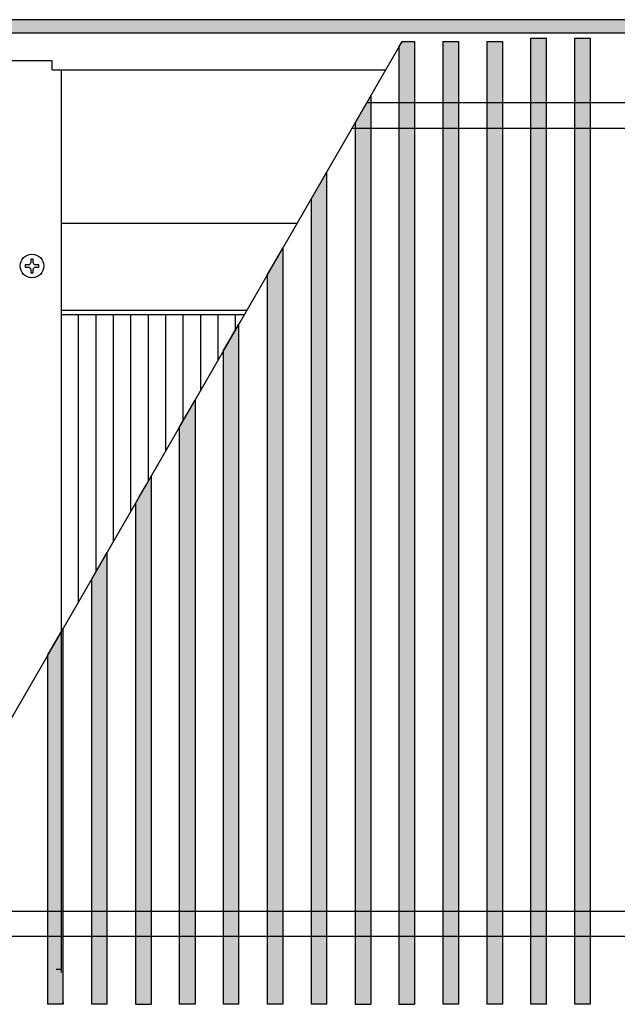
# Model space of a CAD drawing. Units: millimetres. Extents: x 8176 to 15596, y -452 to 4765.
# Drawn here: x 10389 to 10592, y 2129 to 2463 of the extents above; entities that cross this region are included whole.
import ezdxf

# ---------------------------------------------------------------- set-up
doc = ezdxf.new("R2010")
doc.units = ezdxf.units.MM
doc.layers.add('1', color=7, linetype='Continuous')
pattern_1 = [(45, (-1547.764606, -308.96274), (-0.014142135624, 1e-18), [])]
pattern_2 = [(135, (-1547.764606, -308.96274), (-1e-18, -0.014142135624), [])]

msp = doc.modelspace()

# ---------------------------------------------------------------- hatches: boundary and pattern name
at = {"layer": '1', "linetype": 'Continuous'}
h = msp.add_hatch(dxfattribs=at)
h.set_pattern_fill('_USER', color=6, scale=0.01, angle=45, pattern_type=0)
h.set_pattern_definition([(45, (0, 0), (-0.007071067812, 0.007071067812), [])])
h.paths.add_polyline_path([(9907.64, 2462.96), (9907.64, 2461.77), (9907.64, 2458.56), (9907.64, 2458.36), (9907.84, 2458.36), (9912.24, 2458.36), (9912.38, 2458.36), (11107.44, 2458.36), (11107.64, 2458.36), (11107.64, 2462.96)])
h = msp.add_hatch(dxfattribs=at)
h.set_pattern_fill('CUSTOM142', color=6, scale=0.01, angle=45, pattern_type=2)
h.set_pattern_definition(pattern_1)
h.paths.add_polyline_path([(10562.63, 2290.58), (10562.63, 2456.06), (10562.63, 2456.7), (10567.95, 2456.7), (10567.95, 2129.21), (10562.63, 2129.21)])
h = msp.add_hatch(dxfattribs=at)
h.set_pattern_fill('CUSTOM143', color=6, scale=0.01, angle=45, pattern_type=2)
h.set_pattern_definition(pattern_1)
h.paths.add_polyline_path([(10577.52, 2290.58), (10577.52, 2456.06), (10577.52, 2456.7), (10582.83, 2456.7), (10582.83, 2129.21), (10577.52, 2129.21)])
h = msp.add_hatch(dxfattribs=at)
h.set_pattern_fill('CUSTOM186', color=6, scale=0.01, angle=45, pattern_type=2)
h.set_pattern_definition(pattern_1)
h.paths.add_polyline_path([(10523.29, 2129.21), (10517.98, 2129.21), (10517.98, 2453.69), (10519.05, 2455.55), (10523.29, 2455.55)])
h = msp.add_hatch(dxfattribs=at)
h.set_pattern_fill('CUSTOM188', color=6, scale=0.01, angle=45, pattern_type=2)
h.set_pattern_definition(pattern_1)
h.paths.add_polyline_path([(10538.18, 2455.55), (10538.18, 2129.21), (10532.86, 2129.21), (10532.86, 2455.55)])
h = msp.add_hatch(dxfattribs=at)
h.set_pattern_fill('CUSTOM187', color=6, scale=0.01, angle=45, pattern_type=2)
h.set_pattern_definition(pattern_1)
h.paths.add_polyline_path([(10553.06, 2129.21), (10547.75, 2129.21), (10547.75, 2455.55), (10553.06, 2455.55)])
h = msp.add_hatch(dxfattribs=at)
h.set_pattern_fill('CUSTOM185', color=6, scale=0.01, angle=45, pattern_type=2)
h.set_pattern_definition(pattern_1)
h.paths.add_polyline_path([(10508.41, 2273.55), (10508.41, 2129.21), (10503.09, 2129.21), (10503.09, 2427.91), (10508.41, 2437.11)])
h = msp.add_hatch(dxfattribs=at)
h.set_pattern_fill('CUSTOM182', color=6, scale=0.01, angle=135, pattern_type=2)
h.set_pattern_definition(pattern_2)
h.paths.add_polyline_path([(10493.52, 2129.21), (10488.21, 2129.21), (10488.21, 2402.12), (10493.52, 2411.33)])
h = msp.add_hatch(dxfattribs=at)
h.set_pattern_fill('CUSTOM183', color=6, scale=0.01, angle=45, pattern_type=2)
h.set_pattern_definition(pattern_1)
h.paths.add_polyline_path([(10478.64, 2385.55), (10478.64, 2129.21), (10473.32, 2129.21), (10473.32, 2376.34)])
h = msp.add_hatch(dxfattribs=at)
h.set_pattern_fill('CUSTOM179', color=6, scale=0.01, angle=135, pattern_type=2)
h.set_pattern_definition(pattern_2)
h.paths.add_polyline_path([(10463.75, 2129.21), (10458.44, 2129.21), (10458.44, 2350.56), (10463.75, 2359.77)])
h = msp.add_hatch(dxfattribs=at)
h.set_pattern_fill('CUSTOM184', color=6, scale=0.01, angle=135, pattern_type=2)
h.set_pattern_definition(pattern_2)
h.paths.add_polyline_path([(10448.87, 2129.21), (10443.55, 2129.21), (10443.55, 2324.78), (10448.87, 2333.99)])
h = msp.add_hatch(dxfattribs=at)
h.set_pattern_fill('CUSTOM181', color=6, scale=0.01, angle=135, pattern_type=2)
h.set_pattern_definition(pattern_2)
h.paths.add_polyline_path([(10433.98, 2308.21), (10433.98, 2288.17), (10433.98, 2129.21), (10428.67, 2129.21), (10428.67, 2299), (10430.26, 2301.76), (10432.39, 2305.44)])
h = msp.add_hatch(dxfattribs=at)
h.set_pattern_fill('CUSTOM178', color=6, scale=0.01, angle=135, pattern_type=2)
h.set_pattern_definition(pattern_2)
h.paths.add_polyline_path([(10419.1, 2129.21), (10413.78, 2129.21), (10413.78, 2273.22), (10419.1, 2282.42)])
h = msp.add_hatch(dxfattribs=at)
h.set_pattern_fill('CUSTOM180', color=6, scale=0.01, angle=135, pattern_type=2)
h.set_pattern_definition(pattern_2)
h.paths.add_polyline_path([(10404.21, 2129.21), (10398.9, 2129.21), (10398.9, 2247.44), (10404.21, 2256.64)])

# ---------------------------------------------------------------- linework, layer by layer
at = {"color": 2, "linetype": 'Continuous'}
msp.add_line((11107.64, 2462.96), (9907.64, 2462.96), dxfattribs=at)
at = {"color": 6, "linetype": 'Continuous'}
for p, q in [((11103.04, 2458.36), (9912.24, 2458.36)), ((10562.63, 2456.7), (10567.95, 2456.7)), ((10562.63, 2456.06), (10562.63, 2456.7)), ((10567.95, 2129.21), (10567.95, 2456.7)), ((10577.52, 2456.7), (10582.83, 2456.7)), ((10577.52, 2456.06), (10577.52, 2456.7)), ((10582.83, 2129.21), (10582.83, 2456.7)), ((10517.98, 2453.69), (10519.05, 2455.55)), ((10517.98, 2453.69), (10517.98, 2129.21)), ((10519.05, 2455.55), (10523.29, 2455.55)), ((10523.29, 2455.55), (10523.29, 2129.21)), ((10532.86, 2455.55), (10538.18, 2455.55)), ((10532.86, 2455.55), (10532.86, 2129.21)), ((10538.18, 2455.55), (10538.18, 2129.21)), ((10547.75, 2455.55), (10547.75, 2129.21)), ((10547.75, 2455.55), (10553.06, 2455.55)), ((10553.06, 2455.55), (10553.06, 2129.21)), ((10562.63, 2290.58), (10562.63, 2456.06)), ((10577.52, 2290.58), (10577.52, 2456.06)), ((10503.09, 2427.91), (10508.41, 2437.11)), ((10508.41, 2437.11), (10508.41, 2273.55)), ((10503.09, 2427.91), (10503.09, 2129.21)), ((10488.21, 2402.12), (10493.52, 2411.33)), ((10493.52, 2129.21), (10493.52, 2411.33)), ((10488.21, 2402.12), (10488.21, 2129.21)), ((10473.32, 2376.34), (10478.64, 2385.55)), ((10478.64, 2385.55), (10478.64, 2129.21)), ((10392.56, 2379.83), (10391.34, 2379.83)), ((10391.34, 2379.83), (10391.34, 2379.08)), ((10393.26, 2381.76), (10393.26, 2380.53)), ((10394.01, 2381.76), (10393.26, 2381.76)), ((10394.01, 2380.53), (10394.01, 2381.76)), ((10395.94, 2379.83), (10394.71, 2379.83)), ((10395.94, 2379.08), (10395.94, 2379.83)), ((10391.34, 2379.08), (10392.56, 2379.08)), ((10393.26, 2378.38), (10393.26, 2377.16)), ((10393.26, 2377.16), (10394.01, 2377.16)), ((10394.01, 2377.16), (10394.01, 2378.38)), ((10394.71, 2379.08), (10395.94, 2379.08)), ((10473.32, 2376.34), (10473.32, 2129.21)), ((10458.44, 2350.56), (10463.75, 2359.77)), ((10463.75, 2129.21), (10463.75, 2359.77)), ((10458.44, 2350.56), (10458.44, 2129.21)), ((10443.55, 2324.78), (10448.87, 2333.99)), ((10448.87, 2333.99), (10448.87, 2129.21)), ((10443.55, 2324.78), (10443.55, 2129.21)), ((10432.39, 2305.44), (10433.98, 2308.21)), ((10433.98, 2308.21), (10433.98, 2288.17)), ((10430.26, 2301.76), (10432.39, 2305.44)), ((10428.67, 2299), (10430.26, 2301.76)), ((10428.67, 2299), (10428.67, 2129.21)), ((10562.63, 2129.21), (10562.63, 2290.58)), ((10577.52, 2129.21), (10577.52, 2290.58)), ((10433.98, 2288.17), (10433.98, 2129.21)), ((10413.78, 2273.22), (10419.1, 2282.42)), ((10419.1, 2129.21), (10419.1, 2282.42)), ((10413.78, 2273.22), (10413.78, 2129.21)), ((10508.41, 2273.55), (10508.41, 2129.21)), ((10398.9, 2247.44), (10404.21, 2256.64)), ((10404.21, 2129.21), (10404.21, 2256.64)), ((10398.9, 2247.44), (10398.9, 2129.21)), ((10403.64, 2140.96), (10401.8, 2140.96)), ((10404.21, 2129.85), (10404.21, 2129.21)), ((10404.21, 2129.21), (10398.9, 2129.21)), ((10419.1, 2129.21), (10413.78, 2129.21)), ((10428.67, 2129.21), (10433.98, 2129.21)), ((10448.87, 2129.21), (10443.55, 2129.21)), ((10463.75, 2129.21), (10458.44, 2129.21)), ((10478.64, 2129.21), (10473.32, 2129.21)), ((10493.52, 2129.21), (10488.21, 2129.21)), ((10503.09, 2129.21), (10508.41, 2129.21)), ((10517.98, 2129.21), (10523.29, 2129.21)), ((10538.18, 2129.21), (10532.86, 2129.21)), ((10553.06, 2129.21), (10547.75, 2129.21)), ((10567.95, 2129.21), (10562.63, 2129.21)), ((10582.83, 2129.21), (10577.52, 2129.21))]:
    msp.add_line(p, q, dxfattribs=at)
at = {"color": 1, "linetype": 'Continuous'}
for p, q in [((10400.44, 2448.96), (10386.84, 2448.96)), ((10400.44, 2445.96), (10400.44, 2448.96)), ((10400.44, 2445.96), (10513.51, 2445.96)), ((10403.64, 2139.96), (10403.64, 2445.96)), ((10403.64, 2394), (10483.52, 2394)), ((10403.64, 2364.46), (10466.46, 2364.46)), ((10465.59, 2362.96), (10403.64, 2362.96))]:
    msp.add_line(p, q, dxfattribs=at)
at = {"color": 6, "linetype": 'Continuous'}
msp.add_circle((10393.64, 2379.46), 4.01, dxfattribs=at)
for centre, start, end in [((10391.76, 2381.33), 298.0725, 331.9275), ((10395.51, 2381.33), 208.0725, 241.9275), ((10391.76, 2377.58), 28.0725, 61.9275), ((10395.51, 2377.58), 118.0725, 151.9275)]:
    msp.add_arc(centre, 1.7, start, end, dxfattribs=at)
at = {"layer": '1', "color": 6, "linetype": 'Continuous'}
for p, q in [((10330.64, 2129.21), (10519.05, 2455.55)), ((10409.42, 2265.66), (10409.42, 2362.96)), ((10415.33, 2275.9), (10415.33, 2362.96)), ((10421.24, 2286.14), (10421.24, 2362.96)), ((10427.15, 2296.38), (10427.15, 2362.96)), ((10433.07, 2306.62), (10433.07, 2362.96)), ((10438.98, 2316.86), (10438.98, 2362.96)), ((10444.89, 2327.1), (10444.89, 2362.96)), ((10450.8, 2337.33), (10450.8, 2362.96)), ((10456.71, 2347.57), (10456.71, 2362.96)), ((10462.63, 2357.81), (10462.63, 2362.96))]:
    msp.add_line(p, q, dxfattribs=at)
at = {"layer": '1', "color": 1, "linetype": 'Continuous'}
for p, q in [((10842.5, 2434.75), (10507.04, 2434.75)), ((10502.13, 2426.24), (10837.55, 2426.24)), ((10348.85, 2160.75), (10682.94, 2160.75)), ((10677.99, 2152.25), (10343.94, 2152.25))]:
    msp.add_line(p, q, dxfattribs=at)

doc.saveas('drawing.dxf')
